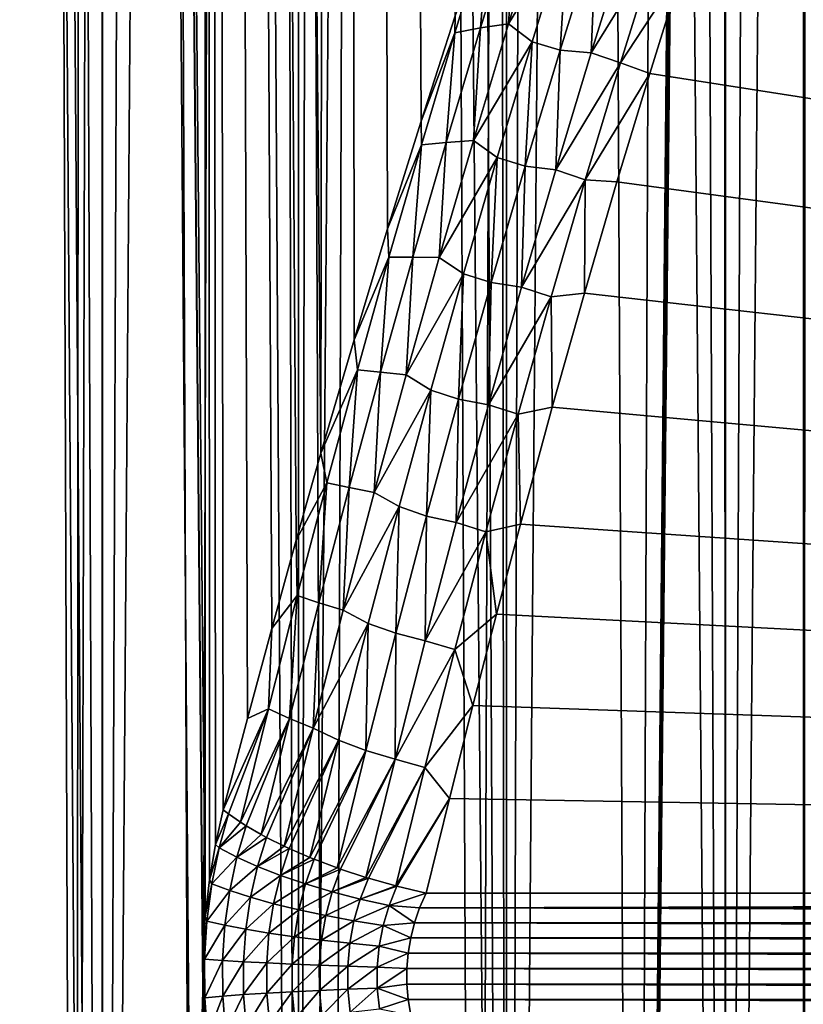
# Model space of a CAD drawing. Units: millimetres. Extents: x -25 to 25, y -4 to 142.
# Drawn here: x -13 to -10, y 11 to 15 of the extents above; entities that cross this region are included whole.
import ezdxf

# ---------------------------------------------------------------- set-up
doc = ezdxf.new("R2010")
doc.units = ezdxf.units.MM
doc.header["$LTSCALE"] = 65.185185
for name, color, linetype in [('107', 7, 'CONTINUOUS'), ('108', 7, 'CONTINUOUS'), ('159', 7, 'CONTINUOUS'), ('160', 7, 'CONTINUOUS'), ('31', 7, 'CONTINUOUS'), ('397', 7, 'CONTINUOUS'), ('62', 7, 'CONTINUOUS'), ('96', 7, 'CONTINUOUS')]:
    doc.layers.add(name, color=color, linetype=linetype)

msp = doc.modelspace()

# ---------------------------------------------------------------- linework, layer by layer
at = {"layer": '107', "color": 7, "linetype": 'CONTINUOUS', "true_color": 0xc8c8c8}
for points in [[(-10.9029, 15.35, -9.503), (-10.659, 15.7504, -9.723), (-10.7537, 15.8287, -9.6772), (-10.9029, 15.35, -9.503)], [(-10.9029, 15.35, -9.503), (-10.7537, 15.8287, -9.6772), (-10.8727, 15.8024, -9.5795), (-10.9029, 15.35, -9.503)], [(-11.1238, 15.3128, -9.3005), (-11.0182, 15.3329, -9.4086), (-10.9821, 15.7725, -9.4679), (-11.1238, 15.3128, -9.3005)], [(-11.1238, 15.3128, -9.3005), (-10.9821, 15.7725, -9.4679), (-11.1221, 15.3829, -9.3032), (-11.1238, 15.3128, -9.3005)], [(-11.0182, 15.3329, -9.4086), (-10.9029, 15.35, -9.503), (-10.8727, 15.8024, -9.5795), (-11.0182, 15.3329, -9.4086)], [(-11.0182, 15.3329, -9.4086), (-10.8727, 15.8024, -9.5795), (-10.9821, 15.7725, -9.4679), (-11.0182, 15.3329, -9.4086)], [(-10.8066, 15.2758, -9.5502), (-10.659, 15.7504, -9.723), (-10.9029, 15.35, -9.503), (-10.8066, 15.2758, -9.5502)], [(-10.8066, 15.2758, -9.5502), (-10.6912, 15.2417, -9.5968), (-10.659, 15.7504, -9.723), (-10.8066, 15.2758, -9.5502)], [(-10.6912, 15.2417, -9.5968), (-10.5431, 15.7174, -9.77), (-10.659, 15.7504, -9.723), (-10.6912, 15.2417, -9.5968)], [(-10.6912, 15.2417, -9.5968), (-10.5641, 15.23, -9.6354), (-10.5431, 15.7174, -9.77), (-10.6912, 15.2417, -9.5968)], [(-10.5641, 15.23, -9.6354), (-10.4145, 15.7094, -9.8099), (-10.5431, 15.7174, -9.77), (-10.5641, 15.23, -9.6354)], [(-10.5641, 15.23, -9.6354), (-10.2941, 15.6673, -9.8206), (-10.4145, 15.7094, -9.8099), (-10.5641, 15.23, -9.6354)], [(-10.4434, 15.1889, -9.6465), (-10.2941, 15.6673, -9.8206), (-10.5641, 15.23, -9.6354), (-10.4434, 15.1889, -9.6465)], [(-10.4434, 15.1889, -9.6465), (-10.1881, 15.5783, -9.7969), (-10.2941, 15.6673, -9.8206), (-10.4434, 15.1889, -9.6465)], [(-10.3232, 15.1449, -9.6392), (-10.1881, 15.5783, -9.7969), (-10.4434, 15.1889, -9.6465), (-10.3232, 15.1449, -9.6392)], [(-11.2614, 14.9503, -9.1341), (-11.1238, 15.3128, -9.3005), (-11.1221, 15.3829, -9.3032), (-11.2614, 14.9503, -9.1341)], [(-11.1593, 14.8623, -9.2373), (-11.0474, 14.8702, -9.3284), (-11.0182, 15.3329, -9.4086), (-11.1593, 14.8623, -9.2373)], [(-11.1593, 14.8623, -9.2373), (-11.0182, 15.3329, -9.4086), (-11.1238, 15.3128, -9.3005), (-11.1593, 14.8623, -9.2373)], [(-11.0474, 14.8702, -9.3284), (-10.8066, 15.2758, -9.5502), (-10.9029, 15.35, -9.503), (-11.0474, 14.8702, -9.3284)], [(-11.0474, 14.8702, -9.3284), (-10.9029, 15.35, -9.503), (-11.0182, 15.3329, -9.4086), (-11.0474, 14.8702, -9.3284)], [(-11.2612, 14.8521, -9.1329), (-11.1238, 15.3128, -9.3005), (-11.2614, 14.9503, -9.1341), (-11.2612, 14.8521, -9.1329)], [(-11.2612, 14.8521, -9.1329), (-11.1593, 14.8623, -9.2373), (-11.1238, 15.3128, -9.3005), (-11.2612, 14.8521, -9.1329)], [(-10.9497, 14.8, -9.377), (-10.8066, 15.2758, -9.5502), (-11.0474, 14.8702, -9.3284), (-10.9497, 14.8, -9.377)], [(-10.9497, 14.8, -9.377), (-10.8348, 14.7647, -9.4232), (-10.8066, 15.2758, -9.5502), (-10.9497, 14.8, -9.377)], [(-10.8348, 14.7647, -9.4232), (-10.6912, 15.2417, -9.5968), (-10.8066, 15.2758, -9.5502), (-10.8348, 14.7647, -9.4232)], [(-10.8348, 14.7647, -9.4232), (-10.7092, 14.7493, -9.4605), (-10.6912, 15.2417, -9.5968), (-10.8348, 14.7647, -9.4232)], [(-10.7092, 14.7493, -9.4605), (-10.5641, 15.23, -9.6354), (-10.6912, 15.2417, -9.5968), (-10.7092, 14.7493, -9.4605)], [(-10.7092, 14.7493, -9.4605), (-10.4434, 15.1889, -9.6465), (-10.5641, 15.23, -9.6354), (-10.7092, 14.7493, -9.4605)], [(-10.5881, 14.7092, -9.4719), (-10.4434, 15.1889, -9.6465), (-10.7092, 14.7493, -9.4605), (-10.5881, 14.7092, -9.4719)], [(-10.5881, 14.7092, -9.4719), (-10.3232, 15.1449, -9.6392), (-10.4434, 15.1889, -9.6465), (-10.5881, 14.7092, -9.4719)], [(-10.4577, 14.7003, -9.4773), (-10.3232, 15.1449, -9.6392), (-10.5881, 14.7092, -9.4719), (-10.4577, 14.7003, -9.4773)], [(-11.3998, 14.5068, -8.9607), (-11.2612, 14.8521, -9.1329), (-11.2614, 14.9503, -9.1341), (-11.3998, 14.5068, -8.9607)], [(-11.3946, 14.3905, -8.9648), (-11.2612, 14.8521, -9.1329), (-11.3998, 14.5068, -8.9607), (-11.3946, 14.3905, -8.9648)], [(-11.3946, 14.3905, -8.9648), (-11.2961, 14.3907, -9.0657), (-11.2612, 14.8521, -9.1329), (-11.3946, 14.3905, -8.9648)], [(-11.2961, 14.3907, -9.0657), (-11.1874, 14.3894, -9.1534), (-11.1593, 14.8623, -9.2373), (-11.2961, 14.3907, -9.0657)], [(-11.2961, 14.3907, -9.0657), (-11.1593, 14.8623, -9.2373), (-11.2612, 14.8521, -9.1329), (-11.2961, 14.3907, -9.0657)], [(-11.1874, 14.3894, -9.1534), (-10.9497, 14.8, -9.377), (-11.0474, 14.8702, -9.3284), (-11.1874, 14.3894, -9.1534)], [(-11.1874, 14.3894, -9.1534), (-11.0474, 14.8702, -9.3284), (-11.1593, 14.8623, -9.2373), (-11.1874, 14.3894, -9.1534)], [(-11.0884, 14.3232, -9.2035), (-10.9497, 14.8, -9.377), (-11.1874, 14.3894, -9.1534), (-11.0884, 14.3232, -9.2035)], [(-11.0884, 14.3232, -9.2035), (-10.9739, 14.2867, -9.2492), (-10.9497, 14.8, -9.377), (-11.0884, 14.3232, -9.2035)], [(-10.9739, 14.2867, -9.2492), (-10.8348, 14.7647, -9.4232), (-10.9497, 14.8, -9.377), (-10.9739, 14.2867, -9.2492)], [(-10.9739, 14.2867, -9.2492), (-10.8497, 14.2675, -9.2851), (-10.8348, 14.7647, -9.4232), (-10.9739, 14.2867, -9.2492)], [(-10.8497, 14.2675, -9.2851), (-10.7092, 14.7493, -9.4605), (-10.8348, 14.7647, -9.4232), (-10.8497, 14.2675, -9.2851)], [(-10.8497, 14.2675, -9.2851), (-10.5881, 14.7092, -9.4719), (-10.7092, 14.7493, -9.4605), (-10.8497, 14.2675, -9.2851)], [(-10.7284, 14.2284, -9.2969), (-10.5881, 14.7092, -9.4719), (-10.8497, 14.2675, -9.2851), (-10.7284, 14.2284, -9.2969)], [(-10.7284, 14.2284, -9.2969), (-10.5912, 14.2437, -9.3111), (-10.5881, 14.7092, -9.4719), (-10.7284, 14.2284, -9.2969)], [(-10.5912, 14.2437, -9.3111), (-10.4577, 14.7003, -9.4773), (-10.5881, 14.7092, -9.4719), (-10.5912, 14.2437, -9.3111)], [(-11.5373, 14.052, -8.7829), (-11.3946, 14.3905, -8.9648), (-11.3998, 14.5068, -8.9607), (-11.5373, 14.052, -8.7829)], [(-11.524, 13.928, -8.7965), (-11.3946, 14.3905, -8.9648), (-11.5373, 14.052, -8.7829), (-11.524, 13.928, -8.7965)], [(-11.524, 13.928, -8.7965), (-11.4287, 13.9182, -8.8937), (-11.3946, 14.3905, -8.9648), (-11.524, 13.928, -8.7965)], [(-11.4287, 13.9182, -8.8937), (-11.3231, 13.9076, -8.978), (-11.2961, 14.3907, -9.0657), (-11.4287, 13.9182, -8.8937)], [(-11.4287, 13.9182, -8.8937), (-11.2961, 14.3907, -9.0657), (-11.3946, 14.3905, -8.9648), (-11.4287, 13.9182, -8.8937)], [(-11.3231, 13.9076, -8.978), (-11.1874, 14.3894, -9.1534), (-11.2961, 14.3907, -9.0657), (-11.3231, 13.9076, -8.978)], [(-11.3231, 13.9076, -8.978), (-11.0884, 14.3232, -9.2035), (-11.1874, 14.3894, -9.1534), (-11.3231, 13.9076, -8.978)], [(-11.2228, 13.8454, -9.0296), (-11.0884, 14.3232, -9.2035), (-11.3231, 13.9076, -8.978), (-11.2228, 13.8454, -9.0296)], [(-11.2228, 13.8454, -9.0296), (-11.1088, 13.8077, -9.0749), (-11.0884, 14.3232, -9.2035), (-11.2228, 13.8454, -9.0296)], [(-11.1088, 13.8077, -9.0749), (-10.9739, 14.2867, -9.2492), (-11.0884, 14.3232, -9.2035), (-11.1088, 13.8077, -9.0749)], [(-11.1088, 13.8077, -9.0749), (-10.9858, 13.7845, -9.1093), (-10.9739, 14.2867, -9.2492), (-11.1088, 13.8077, -9.0749)], [(-10.9858, 13.7845, -9.1093), (-10.8497, 14.2675, -9.2851), (-10.9739, 14.2867, -9.2492), (-10.9858, 13.7845, -9.1093)], [(-10.9858, 13.7845, -9.1093), (-10.7284, 14.2284, -9.2969), (-10.8497, 14.2675, -9.2851), (-10.9858, 13.7845, -9.1093)], [(-10.7235, 13.7748, -9.1405), (-10.5912, 14.2437, -9.3111), (-10.7284, 14.2284, -9.2969), (-10.7235, 13.7748, -9.1405)], [(-10.8642, 13.7464, -9.1214), (-10.7284, 14.2284, -9.2969), (-10.9858, 13.7845, -9.1093), (-10.8642, 13.7464, -9.1214)], [(-10.8642, 13.7464, -9.1214), (-10.7235, 13.7748, -9.1405), (-10.7284, 14.2284, -9.2969), (-10.8642, 13.7464, -9.1214)], [(-11.6737, 13.5859, -8.6008), (-11.524, 13.928, -8.7965), (-11.5373, 14.052, -8.7829), (-11.6737, 13.5859, -8.6008)], [(-11.6494, 13.4647, -8.6279), (-11.524, 13.928, -8.7965), (-11.6737, 13.5859, -8.6008), (-11.6494, 13.4647, -8.6279)], [(-11.6494, 13.4647, -8.6279), (-11.5573, 13.4449, -8.7214), (-11.524, 13.928, -8.7965), (-11.6494, 13.4647, -8.6279)], [(-11.5573, 13.4449, -8.7214), (-11.4287, 13.9182, -8.8937), (-11.524, 13.928, -8.7965), (-11.5573, 13.4449, -8.7214)], [(-11.5573, 13.4449, -8.7214), (-11.4545, 13.4248, -8.8023), (-11.4287, 13.9182, -8.8937), (-11.5573, 13.4449, -8.7214)], [(-11.4545, 13.4248, -8.8023), (-11.3231, 13.9076, -8.978), (-11.4287, 13.9182, -8.8937), (-11.4545, 13.4248, -8.8023)], [(-11.4545, 13.4248, -8.8023), (-11.2228, 13.8454, -9.0296), (-11.3231, 13.9076, -8.978), (-11.4545, 13.4248, -8.8023)], [(-11.353, 13.3666, -8.8553), (-11.2228, 13.8454, -9.0296), (-11.4545, 13.4248, -8.8023), (-11.353, 13.3666, -8.8553)], [(-11.353, 13.3666, -8.8553), (-11.2394, 13.3276, -8.9002), (-11.2228, 13.8454, -9.0296), (-11.353, 13.3666, -8.8553)], [(-11.2394, 13.3276, -8.9002), (-11.1088, 13.8077, -9.0749), (-11.2228, 13.8454, -9.0296), (-11.2394, 13.3276, -8.9002)], [(-11.2394, 13.3276, -8.9002), (-11.1177, 13.3006, -8.9332), (-11.1088, 13.8077, -9.0749), (-11.2394, 13.3276, -8.9002)], [(-11.1177, 13.3006, -8.9332), (-10.9858, 13.7845, -9.1093), (-11.1088, 13.8077, -9.0749), (-11.1177, 13.3006, -8.9332)], [(-11.1177, 13.3006, -8.9332), (-10.8642, 13.7464, -9.1214), (-10.9858, 13.7845, -9.1093), (-11.1177, 13.3006, -8.9332)], [(-10.8546, 13.2939, -8.9654), (-10.7235, 13.7748, -9.1405), (-10.8642, 13.7464, -9.1214), (-10.8546, 13.2939, -8.9654)], [(-10.9959, 13.2634, -8.9456), (-10.8642, 13.7464, -9.1214), (-11.1177, 13.3006, -8.9332), (-10.9959, 13.2634, -8.9456)], [(-10.9959, 13.2634, -8.9456), (-10.8546, 13.2939, -8.9654), (-10.8642, 13.7464, -9.1214), (-10.9959, 13.2634, -8.9456)], [(-11.7752, 13.2291, -8.4614), (-11.6494, 13.4647, -8.6279), (-11.6737, 13.5859, -8.6008), (-11.7752, 13.2291, -8.4614)], [(-11.7712, 13.0007, -8.459), (-11.6494, 13.4647, -8.6279), (-11.7752, 13.2291, -8.4614), (-11.7712, 13.0007, -8.459)], [(-11.7712, 13.0007, -8.459), (-11.6819, 12.9707, -8.5488), (-11.6494, 13.4647, -8.6279), (-11.7712, 13.0007, -8.459)], [(-11.6819, 12.9707, -8.5488), (-11.5573, 13.4449, -8.7214), (-11.6494, 13.4647, -8.6279), (-11.6819, 12.9707, -8.5488)], [(-11.6819, 12.9707, -8.5488), (-11.5818, 12.9412, -8.6263), (-11.5573, 13.4449, -8.7214), (-11.6819, 12.9707, -8.5488)], [(-11.5818, 12.9412, -8.6263), (-11.4545, 13.4248, -8.8023), (-11.5573, 13.4449, -8.7214), (-11.5818, 12.9412, -8.6263)], [(-11.5818, 12.9412, -8.6263), (-11.353, 13.3666, -8.8553), (-11.4545, 13.4248, -8.8023), (-11.5818, 12.9412, -8.6263)], [(-11.4792, 12.887, -8.6808), (-11.353, 13.3666, -8.8553), (-11.5818, 12.9412, -8.6263), (-11.4792, 12.887, -8.6808)], [(-11.4792, 12.887, -8.6808), (-11.366, 12.8467, -8.7251), (-11.353, 13.3666, -8.8553), (-11.4792, 12.887, -8.6808)], [(-11.366, 12.8467, -8.7251), (-11.2394, 13.3276, -8.9002), (-11.353, 13.3666, -8.8553), (-11.366, 12.8467, -8.7251)], [(-11.366, 12.8467, -8.7251), (-11.2454, 12.8156, -8.7567), (-11.2394, 13.3276, -8.9002), (-11.366, 12.8467, -8.7251)], [(-11.2454, 12.8156, -8.7567), (-11.1177, 13.3006, -8.9332), (-11.2394, 13.3276, -8.9002), (-11.2454, 12.8156, -8.7567)], [(-11.2454, 12.8156, -8.7567), (-10.9959, 13.2634, -8.9456), (-11.1177, 13.3006, -8.9332), (-11.2454, 12.8156, -8.7567)], [(-10.9523, 12.9253, -8.8313), (-10.8546, 13.2939, -8.9654), (-10.9959, 13.2634, -8.9456), (-10.9523, 12.9253, -8.8313)], [(-11.8759, 12.8661, -8.3194), (-11.7712, 13.0007, -8.459), (-11.7752, 13.2291, -8.4614), (-11.8759, 12.8661, -8.3194)], [(-11.1234, 12.7794, -8.7695), (-10.9959, 13.2634, -8.9456), (-11.2454, 12.8156, -8.7567), (-11.1234, 12.7794, -8.7695)], [(-11.1234, 12.7794, -8.7695), (-10.9523, 12.9253, -8.8313), (-10.9959, 13.2634, -8.9456), (-11.1234, 12.7794, -8.7695)], [(-11.8892, 12.5359, -8.2898), (-11.8026, 12.4958, -8.376), (-11.7712, 13.0007, -8.459), (-11.8892, 12.5359, -8.2898)], [(-11.8892, 12.5359, -8.2898), (-11.7712, 13.0007, -8.459), (-11.8759, 12.8661, -8.3194), (-11.8892, 12.5359, -8.2898)], [(-11.8026, 12.4958, -8.376), (-11.6819, 12.9707, -8.5488), (-11.7712, 13.0007, -8.459), (-11.8026, 12.4958, -8.376)], [(-11.8026, 12.4958, -8.376), (-11.7051, 12.4567, -8.4499), (-11.6819, 12.9707, -8.5488), (-11.8026, 12.4958, -8.376)], [(-11.7051, 12.4567, -8.4499), (-11.5818, 12.9412, -8.6263), (-11.6819, 12.9707, -8.5488), (-11.7051, 12.4567, -8.4499)], [(-11.7051, 12.4567, -8.4499), (-11.4792, 12.887, -8.6808), (-11.5818, 12.9412, -8.6263), (-11.7051, 12.4567, -8.4499)], [(-11.0495, 12.55, -8.6947), (-10.9523, 12.9253, -8.8313), (-11.1234, 12.7794, -8.7695), (-11.0495, 12.55, -8.6947)], [(-11.9758, 12.4968, -8.175), (-11.8892, 12.5359, -8.2898), (-11.8759, 12.8661, -8.3194), (-11.9758, 12.4968, -8.175)], [(-11.6015, 12.4065, -8.5059), (-11.4792, 12.887, -8.6808), (-11.7051, 12.4567, -8.4499), (-11.6015, 12.4065, -8.5059)], [(-11.6015, 12.4065, -8.5059), (-11.4886, 12.3649, -8.5497), (-11.4792, 12.887, -8.6808), (-11.6015, 12.4065, -8.5059)], [(-11.4886, 12.3649, -8.5497), (-11.366, 12.8467, -8.7251), (-11.4792, 12.887, -8.6808), (-11.4886, 12.3649, -8.5497)], [(-11.4886, 12.3649, -8.5497), (-11.3692, 12.3298, -8.5798), (-11.366, 12.8467, -8.7251), (-11.4886, 12.3649, -8.5497)], [(-11.3692, 12.3298, -8.5798), (-11.2454, 12.8156, -8.7567), (-11.366, 12.8467, -8.7251), (-11.3692, 12.3298, -8.5798)], [(-11.3692, 12.3298, -8.5798), (-11.1234, 12.7794, -8.7695), (-11.2454, 12.8156, -8.7567), (-11.3692, 12.3298, -8.5798)], [(-11.2469, 12.2944, -8.593), (-11.1234, 12.7794, -8.7695), (-11.3692, 12.3298, -8.5798), (-11.2469, 12.2944, -8.593)], [(-11.2469, 12.2944, -8.593), (-11.0495, 12.55, -8.6947), (-11.1234, 12.7794, -8.7695), (-11.2469, 12.2944, -8.593)], [(-11.146, 12.168, -8.5556), (-11.0495, 12.55, -8.6947), (-11.2469, 12.2944, -8.593), (-11.146, 12.168, -8.5556)], [(-12.053, 12.1047, -8.0593), (-11.8892, 12.5359, -8.2898), (-12.0747, 12.1213, -8.0281), (-12.053, 12.1047, -8.0593)], [(-12.0747, 12.1213, -8.0281), (-11.8892, 12.5359, -8.2898), (-11.9758, 12.4968, -8.175), (-12.0747, 12.1213, -8.0281)], [(-12.0037, 12.0705, -8.1204), (-11.8892, 12.5359, -8.2898), (-12.053, 12.1047, -8.0593), (-12.0037, 12.0705, -8.1204)], [(-12.0037, 12.0705, -8.1204), (-11.8026, 12.4958, -8.376), (-11.8892, 12.5359, -8.2898), (-12.0037, 12.0705, -8.1204)], [(-11.9806, 12.0558, -8.1454), (-11.8026, 12.4958, -8.376), (-12.0037, 12.0705, -8.1204), (-11.9806, 12.0558, -8.1454)], [(-11.9197, 12.0201, -8.2028), (-11.8026, 12.4958, -8.376), (-11.9806, 12.0558, -8.1454), (-11.9197, 12.0201, -8.2028)], [(-11.9197, 12.0201, -8.2028), (-11.7051, 12.4567, -8.4499), (-11.8026, 12.4958, -8.376), (-11.9197, 12.0201, -8.2028)], [(-11.897, 12.0079, -8.2215), (-11.7051, 12.4567, -8.4499), (-11.9197, 12.0201, -8.2028), (-11.897, 12.0079, -8.2215)], [(-11.8245, 11.9715, -8.2733), (-11.7051, 12.4567, -8.4499), (-11.897, 12.0079, -8.2215), (-11.8245, 11.9715, -8.2733)], [(-11.8245, 11.9715, -8.2733), (-11.6015, 12.4065, -8.5059), (-11.7051, 12.4567, -8.4499), (-11.8245, 11.9715, -8.2733)], [(-11.8036, 11.9617, -8.2863), (-11.6015, 12.4065, -8.5059), (-11.8245, 11.9715, -8.2733), (-11.8036, 11.9617, -8.2863)], [(-11.7199, 11.9253, -8.3307), (-11.6015, 12.4065, -8.5059), (-11.8036, 11.9617, -8.2863), (-11.7199, 11.9253, -8.3307)], [(-11.7199, 11.9253, -8.3307), (-11.4886, 12.3649, -8.5497), (-11.6015, 12.4065, -8.5059), (-11.7199, 11.9253, -8.3307)], [(-11.7018, 11.9179, -8.3389), (-11.4886, 12.3649, -8.5497), (-11.7199, 11.9253, -8.3307), (-11.7018, 11.9179, -8.3389)], [(-11.6074, 11.8823, -8.3741), (-11.4886, 12.3649, -8.5497), (-11.7018, 11.9179, -8.3389), (-11.6074, 11.8823, -8.3741)], [(-11.6074, 11.8823, -8.3741), (-11.3692, 12.3298, -8.5798), (-11.4886, 12.3649, -8.5497), (-11.6074, 11.8823, -8.3741)], [(-11.593, 11.8772, -8.3785), (-11.3692, 12.3298, -8.5798), (-11.6074, 11.8823, -8.3741), (-11.593, 11.8772, -8.3785)], [(-11.4889, 11.8432, -8.4027), (-11.3692, 12.3298, -8.5798), (-11.593, 11.8772, -8.3785), (-11.4889, 11.8432, -8.4027)], [(-11.4889, 11.8432, -8.4027), (-11.2469, 12.2944, -8.593), (-11.3692, 12.3298, -8.5798), (-11.4889, 11.8432, -8.4027)], [(-11.4789, 11.8401, -8.4044), (-11.2469, 12.2944, -8.593), (-11.4889, 11.8432, -8.4027), (-11.4789, 11.8401, -8.4044)], [(-11.3664, 11.8086, -8.4161), (-11.2469, 12.2944, -8.593), (-11.4789, 11.8401, -8.4044), (-11.3664, 11.8086, -8.4161)], [(-11.3664, 11.8086, -8.4161), (-11.146, 12.168, -8.5556), (-11.2469, 12.2944, -8.593), (-11.3664, 11.8086, -8.4161)], [(-11.3613, 11.8073, -8.4164), (-11.146, 12.168, -8.5556), (-11.3664, 11.8086, -8.4161), (-11.3613, 11.8073, -8.4164)], [(-11.242, 11.7792, -8.4141), (-11.146, 12.168, -8.5556), (-11.3613, 11.8073, -8.4164), (-11.242, 11.7792, -8.4141)]]:
    msp.add_3dface(points, dxfattribs=at)
at = {"layer": '108', "color": 7, "linetype": 'CONTINUOUS', "true_color": 0xc8c8c8}
for points in [[(-12.053, 12.1047, -8.0593), (-12.0747, 12.1213, -8.0281), (-12.1072, 11.9793, -7.979), (-12.053, 12.1047, -8.0593)], [(-12.0921, 11.9649, -8.0011), (-12.053, 12.1047, -8.0593), (-12.1072, 11.9793, -7.979), (-12.0921, 11.9649, -8.0011)], [(-12.0037, 12.0705, -8.1204), (-12.053, 12.1047, -8.0593), (-12.0921, 11.9649, -8.0011), (-12.0037, 12.0705, -8.1204)], [(-11.9806, 12.0558, -8.1454), (-12.0037, 12.0705, -8.1204), (-12.0921, 11.9649, -8.0011), (-11.9806, 12.0558, -8.1454)], [(-12.0189, 11.9262, -8.0917), (-11.9806, 12.0558, -8.1454), (-12.0921, 11.9649, -8.0011), (-12.0189, 11.9262, -8.0917)], [(-11.9197, 12.0201, -8.2028), (-11.9806, 12.0558, -8.1454), (-12.0189, 11.9262, -8.0917), (-11.9197, 12.0201, -8.2028)], [(-11.897, 12.0079, -8.2215), (-11.9197, 12.0201, -8.2028), (-12.0189, 11.9262, -8.0917), (-11.897, 12.0079, -8.2215)], [(-12.1321, 11.8329, -7.9411), (-12.0921, 11.9649, -8.0011), (-12.1072, 11.9793, -7.979), (-12.1321, 11.8329, -7.9411)], [(-11.9346, 11.8882, -8.1724), (-11.897, 12.0079, -8.2215), (-12.0189, 11.9262, -8.0917), (-11.9346, 11.8882, -8.1724)], [(-11.8245, 11.9715, -8.2733), (-11.897, 12.0079, -8.2215), (-11.9346, 11.8882, -8.1724), (-11.8245, 11.9715, -8.2733)], [(-11.8036, 11.9617, -8.2863), (-11.8245, 11.9715, -8.2733), (-11.9346, 11.8882, -8.1724), (-11.8036, 11.9617, -8.2863)], [(-12.122, 11.8173, -7.9561), (-12.0921, 11.9649, -8.0011), (-12.1321, 11.8329, -7.9411), (-12.122, 11.8173, -7.9561)], [(-12.122, 11.8173, -7.9561), (-12.0189, 11.9262, -8.0917), (-12.0921, 11.9649, -8.0011), (-12.122, 11.8173, -7.9561)], [(-11.8403, 11.8516, -8.2418), (-11.8036, 11.9617, -8.2863), (-11.9346, 11.8882, -8.1724), (-11.8403, 11.8516, -8.2418)], [(-11.7199, 11.9253, -8.3307), (-11.8036, 11.9617, -8.2863), (-11.8403, 11.8516, -8.2418), (-11.7199, 11.9253, -8.3307)], [(-12.0483, 11.7894, -8.0502), (-12.0189, 11.9262, -8.0917), (-12.122, 11.8173, -7.9561), (-12.0483, 11.7894, -8.0502)], [(-12.0483, 11.7894, -8.0502), (-11.9346, 11.8882, -8.1724), (-12.0189, 11.9262, -8.0917), (-12.0483, 11.7894, -8.0502)], [(-11.7018, 11.9179, -8.3389), (-11.7199, 11.9253, -8.3307), (-11.8403, 11.8516, -8.2418), (-11.7018, 11.9179, -8.3389)], [(-11.7374, 11.8167, -8.2989), (-11.7018, 11.9179, -8.3389), (-11.8403, 11.8516, -8.2418), (-11.7374, 11.8167, -8.2989)], [(-11.6074, 11.8823, -8.3741), (-11.7018, 11.9179, -8.3389), (-11.7374, 11.8167, -8.2989), (-11.6074, 11.8823, -8.3741)], [(-11.9633, 11.762, -8.1343), (-11.9346, 11.8882, -8.1724), (-12.0483, 11.7894, -8.0502), (-11.9633, 11.762, -8.1343)], [(-11.9633, 11.762, -8.1343), (-11.8403, 11.8516, -8.2418), (-11.9346, 11.8882, -8.1724), (-11.9633, 11.762, -8.1343)], [(-11.8683, 11.7355, -8.2073), (-11.8403, 11.8516, -8.2418), (-11.9633, 11.762, -8.1343), (-11.8683, 11.7355, -8.2073)], [(-11.8683, 11.7355, -8.2073), (-11.7374, 11.8167, -8.2989), (-11.8403, 11.8516, -8.2418), (-11.8683, 11.7355, -8.2073)], [(-11.593, 11.8772, -8.3785), (-11.6074, 11.8823, -8.3741), (-11.7374, 11.8167, -8.2989), (-11.593, 11.8772, -8.3785)], [(-11.6276, 11.7843, -8.3429), (-11.593, 11.8772, -8.3785), (-11.7374, 11.8167, -8.2989), (-11.6276, 11.7843, -8.3429)], [(-11.4889, 11.8432, -8.4027), (-11.593, 11.8772, -8.3785), (-11.6276, 11.7843, -8.3429), (-11.4889, 11.8432, -8.4027)], [(-12.1493, 11.6831, -7.9149), (-12.122, 11.8173, -7.9561), (-12.1321, 11.8329, -7.9411), (-12.1493, 11.6831, -7.9149)], [(-12.1421, 11.6639, -7.9256), (-12.122, 11.8173, -7.9561), (-12.1493, 11.6831, -7.9149), (-12.1421, 11.6639, -7.9256)], [(-12.1421, 11.6639, -7.9256), (-12.0483, 11.7894, -8.0502), (-12.122, 11.8173, -7.9561), (-12.1421, 11.6639, -7.9256)], [(-11.7646, 11.7103, -8.268), (-11.7374, 11.8167, -8.2989), (-11.8683, 11.7355, -8.2073), (-11.7646, 11.7103, -8.268)], [(-11.7646, 11.7103, -8.268), (-11.6276, 11.7843, -8.3429), (-11.7374, 11.8167, -8.2989), (-11.7646, 11.7103, -8.268)], [(-11.4789, 11.8401, -8.4044), (-11.4889, 11.8432, -8.4027), (-11.6276, 11.7843, -8.3429), (-11.4789, 11.8401, -8.4044)], [(-11.5124, 11.7547, -8.3731), (-11.4789, 11.8401, -8.4044), (-11.6276, 11.7843, -8.3429), (-11.5124, 11.7547, -8.3731)], [(-11.3664, 11.8086, -8.4161), (-11.4789, 11.8401, -8.4044), (-11.5124, 11.7547, -8.3731), (-11.3664, 11.8086, -8.4161)], [(-12.0681, 11.6473, -8.022), (-12.0483, 11.7894, -8.0502), (-12.1421, 11.6639, -7.9256), (-12.0681, 11.6473, -8.022)], [(-12.0681, 11.6473, -8.022), (-11.9633, 11.762, -8.1343), (-12.0483, 11.7894, -8.0502), (-12.0681, 11.6473, -8.022)], [(-11.654, 11.6868, -8.3154), (-11.6276, 11.7843, -8.3429), (-11.7646, 11.7103, -8.268), (-11.654, 11.6868, -8.3154)], [(-11.654, 11.6868, -8.3154), (-11.5124, 11.7547, -8.3731), (-11.6276, 11.7843, -8.3429), (-11.654, 11.6868, -8.3154)], [(-11.3613, 11.8073, -8.4164), (-11.3664, 11.8086, -8.4161), (-11.5124, 11.7547, -8.3731), (-11.3613, 11.8073, -8.4164)], [(-11.3936, 11.7284, -8.3891), (-11.3613, 11.8073, -8.4164), (-11.5124, 11.7547, -8.3731), (-11.3936, 11.7284, -8.3891)], [(-11.242, 11.7792, -8.4141), (-11.3613, 11.8073, -8.4164), (-11.3936, 11.7284, -8.3891), (-11.242, 11.7792, -8.4141)], [(-11.2682, 11.7189, -8.3943), (-11.242, 11.7792, -8.4141), (-11.3936, 11.7284, -8.3891), (-11.2682, 11.7189, -8.3943)], [(-11.9826, 11.6309, -8.1086), (-11.9633, 11.762, -8.1343), (-12.0681, 11.6473, -8.022), (-11.9826, 11.6309, -8.1086)], [(-11.9826, 11.6309, -8.1086), (-11.8683, 11.7355, -8.2073), (-11.9633, 11.762, -8.1343), (-11.9826, 11.6309, -8.1086)], [(-11.8871, 11.615, -8.184), (-11.8683, 11.7355, -8.2073), (-11.9826, 11.6309, -8.1086), (-11.8871, 11.615, -8.184)], [(-11.8871, 11.615, -8.184), (-11.7646, 11.7103, -8.268), (-11.8683, 11.7355, -8.2073), (-11.8871, 11.615, -8.184)], [(-11.5379, 11.6653, -8.349), (-11.5124, 11.7547, -8.3731), (-11.654, 11.6868, -8.3154), (-11.5379, 11.6653, -8.349)], [(-11.5379, 11.6653, -8.349), (-11.3936, 11.7284, -8.3891), (-11.5124, 11.7547, -8.3731), (-11.5379, 11.6653, -8.349)], [(-11.4182, 11.6462, -8.3681), (-11.3936, 11.7284, -8.3891), (-11.5379, 11.6653, -8.349), (-11.4182, 11.6462, -8.3681)], [(-11.4182, 11.6462, -8.3681), (-11.2892, 11.6575, -8.3784), (-11.3936, 11.7284, -8.3891), (-11.4182, 11.6462, -8.3681)], [(-11.2892, 11.6575, -8.3784), (-11.2682, 11.7189, -8.3943), (-11.3936, 11.7284, -8.3891), (-11.2892, 11.6575, -8.3784)], [(-11.7829, 11.6, -8.247), (-11.7646, 11.7103, -8.268), (-11.8871, 11.615, -8.184), (-11.7829, 11.6, -8.247)], [(-11.7829, 11.6, -8.247), (-11.654, 11.6868, -8.3154), (-11.7646, 11.7103, -8.268), (-11.7829, 11.6, -8.247)], [(-12.1583, 11.531, -7.901), (-12.1421, 11.6639, -7.9256), (-12.1493, 11.6831, -7.9149), (-12.1583, 11.531, -7.901)], [(-12.1519, 11.507, -7.9106), (-12.1421, 11.6639, -7.9256), (-12.1583, 11.531, -7.901), (-12.1519, 11.507, -7.9106)], [(-12.1519, 11.507, -7.9106), (-12.0681, 11.6473, -8.022), (-12.1421, 11.6639, -7.9256), (-12.1519, 11.507, -7.9106)], [(-11.6717, 11.5859, -8.2969), (-11.654, 11.6868, -8.3154), (-11.7829, 11.6, -8.247), (-11.6717, 11.5859, -8.2969)], [(-11.6717, 11.5859, -8.2969), (-11.5379, 11.6653, -8.349), (-11.654, 11.6868, -8.3154), (-11.6717, 11.5859, -8.2969)], [(-11.555, 11.573, -8.3327), (-11.5379, 11.6653, -8.349), (-11.6717, 11.5859, -8.2969), (-11.555, 11.573, -8.3327)], [(-11.555, 11.573, -8.3327), (-11.4182, 11.6462, -8.3681), (-11.5379, 11.6653, -8.349), (-11.555, 11.573, -8.3327)], [(-11.3049, 11.5952, -8.3664), (-11.2892, 11.6575, -8.3784), (-11.4182, 11.6462, -8.3681), (-11.3049, 11.5952, -8.3664)], [(-12.0776, 11.5019, -8.0082), (-12.0681, 11.6473, -8.022), (-12.1519, 11.507, -7.9106), (-12.0776, 11.5019, -8.0082)], [(-12.0776, 11.5019, -8.0082), (-11.9826, 11.6309, -8.1086), (-12.0681, 11.6473, -8.022), (-12.0776, 11.5019, -8.0082)], [(-11.992, 11.4968, -8.0959), (-11.9826, 11.6309, -8.1086), (-12.0776, 11.5019, -8.0082), (-11.992, 11.4968, -8.0959)], [(-11.992, 11.4968, -8.0959), (-11.8871, 11.615, -8.184), (-11.9826, 11.6309, -8.1086), (-11.992, 11.4968, -8.0959)], [(-11.8962, 11.492, -8.1725), (-11.8871, 11.615, -8.184), (-11.992, 11.4968, -8.0959), (-11.8962, 11.492, -8.1725)], [(-11.8962, 11.492, -8.1725), (-11.7829, 11.6, -8.247), (-11.8871, 11.615, -8.184), (-11.8962, 11.492, -8.1725)], [(-11.4347, 11.5615, -8.354), (-11.4182, 11.6462, -8.3681), (-11.555, 11.573, -8.3327), (-11.4347, 11.5615, -8.354)], [(-11.4347, 11.5615, -8.354), (-11.3049, 11.5952, -8.3664), (-11.4182, 11.6462, -8.3681), (-11.4347, 11.5615, -8.354)], [(-11.7918, 11.4873, -8.2368), (-11.7829, 11.6, -8.247), (-11.8962, 11.492, -8.1725), (-11.7918, 11.4873, -8.2368)], [(-11.7918, 11.4873, -8.2368), (-11.6717, 11.5859, -8.2969), (-11.7829, 11.6, -8.247), (-11.7918, 11.4873, -8.2368)], [(-11.6803, 11.483, -8.2878), (-11.6717, 11.5859, -8.2969), (-11.7918, 11.4873, -8.2368), (-11.6803, 11.483, -8.2878)], [(-11.6803, 11.483, -8.2878), (-11.555, 11.573, -8.3327), (-11.6717, 11.5859, -8.2969), (-11.6803, 11.483, -8.2878)], [(-11.5633, 11.479, -8.3247), (-11.555, 11.573, -8.3327), (-11.6803, 11.483, -8.2878), (-11.5633, 11.479, -8.3247)], [(-11.5633, 11.479, -8.3247), (-11.4347, 11.5615, -8.354), (-11.555, 11.573, -8.3327), (-11.5633, 11.479, -8.3247)], [(-11.3154, 11.5322, -8.3584), (-11.3049, 11.5952, -8.3664), (-11.4347, 11.5615, -8.354), (-11.3154, 11.5322, -8.3584)], [(-12.1592, 11.3777, -7.8996), (-12.1519, 11.507, -7.9106), (-12.1583, 11.531, -7.901), (-12.1592, 11.3777, -7.8996)], [(-11.4427, 11.4754, -8.3471), (-11.4347, 11.5615, -8.354), (-11.5633, 11.479, -8.3247), (-11.4427, 11.4754, -8.3471)], [(-11.4427, 11.4754, -8.3471), (-11.3154, 11.5322, -8.3584), (-11.4347, 11.5615, -8.354), (-11.4427, 11.4754, -8.3471)], [(-11.3206, 11.4688, -8.3543), (-11.3154, 11.5322, -8.3584), (-11.4427, 11.4754, -8.3471), (-11.3206, 11.4688, -8.3543)], [(-12.1513, 11.3491, -7.9116), (-12.1519, 11.507, -7.9106), (-12.1592, 11.3777, -7.8996), (-12.1513, 11.3491, -7.9116)], [(-12.1513, 11.3491, -7.9116), (-12.0776, 11.5019, -8.0082), (-12.1519, 11.507, -7.9106), (-12.1513, 11.3491, -7.9116)], [(-12.0771, 11.3555, -8.0091), (-12.0776, 11.5019, -8.0082), (-12.1513, 11.3491, -7.9116), (-12.0771, 11.3555, -8.0091)], [(-12.0771, 11.3555, -8.0091), (-11.992, 11.4968, -8.0959), (-12.0776, 11.5019, -8.0082), (-12.0771, 11.3555, -8.0091)], [(-11.9914, 11.3619, -8.0967), (-11.992, 11.4968, -8.0959), (-12.0771, 11.3555, -8.0091), (-11.9914, 11.3619, -8.0967)], [(-11.9914, 11.3619, -8.0967), (-11.8962, 11.492, -8.1725), (-11.992, 11.4968, -8.0959), (-11.9914, 11.3619, -8.0967)], [(-11.8957, 11.3681, -8.1732), (-11.8962, 11.492, -8.1725), (-11.9914, 11.3619, -8.0967), (-11.8957, 11.3681, -8.1732)], [(-11.8957, 11.3681, -8.1732), (-11.7918, 11.4873, -8.2368), (-11.8962, 11.492, -8.1725), (-11.8957, 11.3681, -8.1732)], [(-11.7913, 11.374, -8.2374), (-11.7918, 11.4873, -8.2368), (-11.8957, 11.3681, -8.1732), (-11.7913, 11.374, -8.2374)], [(-11.7913, 11.374, -8.2374), (-11.6803, 11.483, -8.2878), (-11.7918, 11.4873, -8.2368), (-11.7913, 11.374, -8.2374)], [(-11.6797, 11.3794, -8.2883), (-11.6803, 11.483, -8.2878), (-11.7913, 11.374, -8.2374), (-11.6797, 11.3794, -8.2883)], [(-11.6797, 11.3794, -8.2883), (-11.5633, 11.479, -8.3247), (-11.6803, 11.483, -8.2878), (-11.6797, 11.3794, -8.2883)], [(-11.5628, 11.3845, -8.3252), (-11.5633, 11.479, -8.3247), (-11.6797, 11.3794, -8.2883), (-11.5628, 11.3845, -8.3252)], [(-11.5628, 11.3845, -8.3252), (-11.4427, 11.4754, -8.3471), (-11.5633, 11.479, -8.3247), (-11.5628, 11.3845, -8.3252)], [(-11.4422, 11.3889, -8.3475), (-11.4427, 11.4754, -8.3471), (-11.5628, 11.3845, -8.3252), (-11.4422, 11.3889, -8.3475)], [(-11.4422, 11.3889, -8.3475), (-11.3206, 11.4688, -8.3543), (-11.4427, 11.4754, -8.3471), (-11.4422, 11.3889, -8.3475)], [(-11.3206, 11.4052, -8.3544), (-11.3206, 11.4688, -8.3543), (-11.4422, 11.3889, -8.3475), (-11.3206, 11.4052, -8.3544)], [(-11.3153, 11.3415, -8.3584), (-11.3206, 11.4052, -8.3544), (-11.4422, 11.3889, -8.3475), (-11.3153, 11.3415, -8.3584)], [(-12.1519, 11.2242, -7.9108), (-12.1513, 11.3491, -7.9116), (-12.1592, 11.3777, -7.8996), (-12.1519, 11.2242, -7.9108)], [(-11.9809, 11.2282, -8.1109), (-11.8957, 11.3681, -8.1732), (-11.9914, 11.3619, -8.0967), (-11.9809, 11.2282, -8.1109)], [(-11.8854, 11.2453, -8.1861), (-11.8957, 11.3681, -8.1732), (-11.9809, 11.2282, -8.1109), (-11.8854, 11.2453, -8.1861)], [(-11.8854, 11.2453, -8.1861), (-11.7913, 11.374, -8.2374), (-11.8957, 11.3681, -8.1732), (-11.8854, 11.2453, -8.1861)], [(-11.7813, 11.2616, -8.2489), (-11.7913, 11.374, -8.2374), (-11.8854, 11.2453, -8.1861), (-11.7813, 11.2616, -8.2489)], [(-11.7813, 11.2616, -8.2489), (-11.6797, 11.3794, -8.2883), (-11.7913, 11.374, -8.2374), (-11.7813, 11.2616, -8.2489)], [(-11.6701, 11.2768, -8.2985), (-11.6797, 11.3794, -8.2883), (-11.7813, 11.2616, -8.2489), (-11.6701, 11.2768, -8.2985)], [(-11.6701, 11.2768, -8.2985), (-11.5628, 11.3845, -8.3252), (-11.6797, 11.3794, -8.2883), (-11.6701, 11.2768, -8.2985)], [(-11.5535, 11.2906, -8.3342), (-11.5628, 11.3845, -8.3252), (-11.6701, 11.2768, -8.2985), (-11.5535, 11.2906, -8.3342)], [(-11.5535, 11.2906, -8.3342), (-11.4422, 11.3889, -8.3475), (-11.5628, 11.3845, -8.3252), (-11.5535, 11.2906, -8.3342)], [(-11.4332, 11.303, -8.3553), (-11.4422, 11.3889, -8.3475), (-11.5535, 11.2906, -8.3342), (-11.4332, 11.303, -8.3553)], [(-11.4332, 11.303, -8.3553), (-11.3153, 11.3415, -8.3584), (-11.4422, 11.3889, -8.3475), (-11.4332, 11.303, -8.3553)], [(-12.1403, 11.1925, -7.9284), (-12.1513, 11.3491, -7.9116), (-12.1519, 11.2242, -7.9108), (-12.1403, 11.1925, -7.9284)], [(-12.1403, 11.1925, -7.9284), (-12.0771, 11.3555, -8.0091), (-12.1513, 11.3491, -7.9116), (-12.1403, 11.1925, -7.9284)], [(-12.0663, 11.2105, -8.0246), (-12.0771, 11.3555, -8.0091), (-12.1403, 11.1925, -7.9284), (-12.0663, 11.2105, -8.0246)], [(-12.0663, 11.2105, -8.0246), (-11.9914, 11.3619, -8.0967), (-12.0771, 11.3555, -8.0091), (-12.0663, 11.2105, -8.0246)], [(-11.9809, 11.2282, -8.1109), (-11.9914, 11.3619, -8.0967), (-12.0663, 11.2105, -8.0246), (-11.9809, 11.2282, -8.1109)], [(-11.3046, 11.2777, -8.3666), (-11.3153, 11.3415, -8.3584), (-11.4332, 11.303, -8.3553), (-11.3046, 11.2777, -8.3666)]]:
    msp.add_3dface(points, dxfattribs=at)
at = {"layer": '159', "color": 7, "linetype": 'CONTINUOUS', "true_color": 0xc8c8c8}
for points in [[(-13.3251, 109.5, -11.3443), (-12.5713, 109.5, -12.1742), (-13.3253, 0, -11.344), (-13.3251, 109.5, -11.3443)], [(-13.3253, 0, -11.344), (-12.5713, 109.5, -12.1742), (-12.5711, 0, -12.1744), (-13.3253, 0, -11.344)], [(-12.5713, 109.5, -12.1742), (-11.7652, 109.5, -12.9549), (-12.5711, 0, -12.1744), (-12.5713, 109.5, -12.1742)], [(-12.5711, 0, -12.1744), (-11.7652, 109.5, -12.9549), (-11.7653, 0, -12.9549), (-12.5711, 0, -12.1744)], [(-11.7652, 109.5, -12.9549), (-10.9108, 109.5, -13.6823), (-11.7653, 0, -12.9549), (-11.7652, 109.5, -12.9549)], [(-11.7653, 0, -12.9549), (-10.9108, 109.5, -13.6823), (-10.911, 0, -13.6821), (-11.7653, 0, -12.9549)], [(-10.9108, 109.5, -13.6823), (-10.0124, 109.5, -14.3527), (-10.911, 0, -13.6821), (-10.9108, 109.5, -13.6823)], [(-10.911, 0, -13.6821), (-10.0124, 109.5, -14.3527), (-10.0121, 0, -14.353), (-10.911, 0, -13.6821)], [(-10.0124, 109.5, -14.3527), (-9.0717, 109.5, -14.9651), (-10.0121, 0, -14.353), (-10.0124, 109.5, -14.3527)], [(-10.0121, 0, -14.353), (-9.0717, 109.5, -14.9651), (-9.0719, 0, -14.965), (-10.0121, 0, -14.353)]]:
    msp.add_3dface(points, dxfattribs=at)
at = {"layer": '160', "color": 7, "linetype": 'CONTINUOUS', "true_color": 0xc8c8c8}
for points in [[(-12.5711, 0, 12.1744), (-13.18, 82.6092, 11.5125), (-13.3253, 0, 11.344), (-12.5711, 0, 12.1744)], [(-12.8807, 82.3172, 11.8464), (-13.18, 82.6092, 11.5125), (-12.5711, 0, 12.1744), (-12.8807, 82.3172, 11.8464)], [(-12.5761, 82.0315, 12.1693), (-12.8807, 82.3172, 11.8464), (-12.5711, 0, 12.1744), (-12.5761, 82.0315, 12.1693)], [(-12.2669, 81.753, 12.4809), (-12.5761, 82.0315, 12.1693), (-12.5711, 0, 12.1744), (-12.2669, 81.753, 12.4809)], [(-11.7653, 0, 12.9549), (-12.2669, 81.753, 12.4809), (-12.5711, 0, 12.1744), (-11.7653, 0, 12.9549)], [(-11.9536, 81.482, 12.7812), (-12.2669, 81.753, 12.4809), (-11.7653, 0, 12.9549), (-11.9536, 81.482, 12.7812)], [(-11.6371, 81.2193, 13.0701), (-11.9536, 81.482, 12.7812), (-11.7653, 0, 12.9549), (-11.6371, 81.2193, 13.0701)], [(-10.911, 0, 13.6821), (-11.6371, 81.2193, 13.0701), (-11.7653, 0, 12.9549), (-10.911, 0, 13.6821)], [(-11.3177, 80.9648, 13.3477), (-11.6371, 81.2193, 13.0701), (-10.911, 0, 13.6821), (-11.3177, 80.9648, 13.3477)], [(-10.996, 80.7192, 13.6139), (-11.3177, 80.9648, 13.3477), (-10.911, 0, 13.6821), (-10.996, 80.7192, 13.6139)], [(-10.6725, 80.4824, 13.8689), (-10.996, 80.7192, 13.6139), (-10.911, 0, 13.6821), (-10.6725, 80.4824, 13.8689)], [(-10.0121, 0, 14.353), (-10.6725, 80.4824, 13.8689), (-10.911, 0, 13.6821), (-10.0121, 0, 14.353)], [(-10.3476, 80.2546, 14.113), (-10.6725, 80.4824, 13.8689), (-10.0121, 0, 14.353), (-10.3476, 80.2546, 14.113)], [(-10.0216, 80.0358, 14.3463), (-10.3476, 80.2546, 14.113), (-10.0121, 0, 14.353), (-10.0216, 80.0358, 14.3463)], [(-9.6945, 79.8259, 14.5694), (-10.0216, 80.0358, 14.3463), (-10.0121, 0, 14.353), (-9.6945, 79.8259, 14.5694)], [(-9.0719, 0, 14.965), (-9.6945, 79.8259, 14.5694), (-10.0121, 0, 14.353), (-9.0719, 0, 14.965)], [(-9.3666, 79.6247, 14.7823), (-9.6945, 79.8259, 14.5694), (-9.0719, 0, 14.965), (-9.3666, 79.6247, 14.7823)]]:
    msp.add_3dface(points, dxfattribs=at)
at = {"layer": '31', "color": 7, "linetype": 'CONTINUOUS', "true_color": 0xc8c8c8}
for points in [[(-9.6431, 17.2004, -10.3873), (-9.78, 16.8115, -10.2457), (11.242, 11.7792, -8.4141), (-9.6431, 17.2004, -10.3873)], [(-9.78, 16.8115, -10.2457), (-9.9166, 16.4117, -10.1002), (11.242, 11.7792, -8.4141), (-9.78, 16.8115, -10.2457)], [(-9.9166, 16.4117, -10.1002), (-10.0527, 16.0007, -9.9506), (11.242, 11.7792, -8.4141), (-9.9166, 16.4117, -10.1002)], [(-10.0527, 16.0007, -9.9506), (-10.1881, 15.5783, -9.7969), (11.242, 11.7792, -8.4141), (-10.0527, 16.0007, -9.9506)], [(-10.1881, 15.5783, -9.7969), (-10.3232, 15.1449, -9.6392), (11.242, 11.7792, -8.4141), (-10.1881, 15.5783, -9.7969)], [(-10.3232, 15.1449, -9.6392), (-10.4577, 14.7003, -9.4773), (11.242, 11.7792, -8.4141), (-10.3232, 15.1449, -9.6392)], [(-10.4577, 14.7003, -9.4773), (-10.5912, 14.2437, -9.3111), (11.242, 11.7792, -8.4141), (-10.4577, 14.7003, -9.4773)], [(-10.5912, 14.2437, -9.3111), (-10.7235, 13.7748, -9.1405), (11.242, 11.7792, -8.4141), (-10.5912, 14.2437, -9.3111)], [(-10.7235, 13.7748, -9.1405), (-10.8546, 13.2939, -8.9654), (11.242, 11.7792, -8.4141), (-10.7235, 13.7748, -9.1405)], [(-10.8546, 13.2939, -8.9654), (-10.9523, 12.9253, -8.8313), (11.242, 11.7792, -8.4141), (-10.8546, 13.2939, -8.9654)], [(-10.9523, 12.9253, -8.8313), (-11.0495, 12.55, -8.6947), (11.242, 11.7792, -8.4141), (-10.9523, 12.9253, -8.8313)], [(-11.0495, 12.55, -8.6947), (-11.146, 12.168, -8.5556), (11.242, 11.7792, -8.4141), (-11.0495, 12.55, -8.6947)], [(-11.146, 12.168, -8.5556), (-11.242, 11.7792, -8.4141), (11.242, 11.7792, -8.4141), (-11.146, 12.168, -8.5556)]]:
    msp.add_3dface(points, dxfattribs=at)
at = {"layer": '397', "color": 7, "linetype": 'CONTINUOUS', "true_color": 0xaaaaaa}
for points in [[(-13.0841, 65, -6.2494), (-13.0949, 9.5, -6.2268), (-12.674, 9.5, -7.0441), (-13.0841, 65, -6.2494)], [(-12.6421, 65, -7.1011), (-13.0841, 65, -6.2494), (-12.674, 9.5, -7.0441), (-12.6421, 65, -7.1011)], [(-12.6421, 65, -7.1011), (-12.674, 9.5, -7.0441), (-12.2022, 9.5, -7.8331), (-12.6421, 65, -7.1011)], [(-12.1448, 65, -7.9217), (-12.6421, 65, -7.1011), (-12.1493, 11.6831, -7.9149), (-12.1448, 65, -7.9217)], [(-12.6421, 65, -7.1011), (-12.2022, 9.5, -7.8331), (-12.1592, 11.3777, -7.8996), (-12.6421, 65, -7.1011)], [(-12.6421, 65, -7.1011), (-12.1592, 11.3777, -7.8996), (-12.1583, 11.531, -7.901), (-12.6421, 65, -7.1011)], [(-12.6421, 65, -7.1011), (-12.1583, 11.531, -7.901), (-12.1493, 11.6831, -7.9149), (-12.6421, 65, -7.1011)], [(-12.1448, 65, -7.9217), (-12.1493, 11.6831, -7.9149), (-12.1321, 11.8329, -7.9411), (-12.1448, 65, -7.9217)], [(-11.5943, 65, -8.7076), (-12.1448, 65, -7.9217), (-11.6737, 13.5859, -8.6008), (-11.5943, 65, -8.7076)], [(-12.1448, 65, -7.9217), (-12.0747, 12.1213, -8.0281), (-11.9758, 12.4968, -8.175), (-12.1448, 65, -7.9217)], [(-12.0747, 12.1213, -8.0281), (-12.1448, 65, -7.9217), (-12.1072, 11.9793, -7.979), (-12.0747, 12.1213, -8.0281)], [(-12.1448, 65, -7.9217), (-11.9758, 12.4968, -8.175), (-11.8759, 12.8661, -8.3194), (-12.1448, 65, -7.9217)], [(-12.1448, 65, -7.9217), (-11.8759, 12.8661, -8.3194), (-11.7752, 13.2291, -8.4614), (-12.1448, 65, -7.9217)], [(-12.1448, 65, -7.9217), (-11.7752, 13.2291, -8.4614), (-11.6737, 13.5859, -8.6008), (-12.1448, 65, -7.9217)], [(-12.1448, 65, -7.9217), (-12.1321, 11.8329, -7.9411), (-12.1072, 11.9793, -7.979), (-12.1448, 65, -7.9217)], [(-11.5943, 65, -8.7076), (-11.6737, 13.5859, -8.6008), (-11.5373, 14.052, -8.7829), (-11.5943, 65, -8.7076)], [(-11.5943, 65, -8.7076), (-11.5373, 14.052, -8.7829), (-11.3998, 14.5068, -8.9607), (-11.5943, 65, -8.7076)], [(-11.5943, 65, -8.7076), (-11.3998, 14.5068, -8.9607), (-11.2614, 14.9503, -9.1341), (-11.5943, 65, -8.7076)], [(-11.5943, 65, -8.7076), (-11.2614, 14.9503, -9.1341), (-11.1221, 15.3829, -9.3032), (-11.5943, 65, -8.7076)], [(-12.2022, 9.5, -7.8331), (-12.1519, 11.2242, -7.9108), (-12.1592, 11.3777, -7.8996), (-12.2022, 9.5, -7.8331)]]:
    msp.add_3dface(points, dxfattribs=at)
at = {"layer": '62', "color": 7, "linetype": 'CONTINUOUS', "true_color": 0xaaaaaa}
for points in [[(-12.6815, 1.5, 7.0306), (-13.121, 1.5, 6.1717), (-12.9415, 77.0056, 6.5396), (-12.6815, 1.5, 7.0306)], [(-12.4758, 77.0056, 7.3894), (-12.6815, 1.5, 7.0306), (-12.9415, 77.0056, 6.5396), (-12.4758, 77.0056, 7.3894)], [(-12.1862, 1.5, 7.8579), (-12.6815, 1.5, 7.0306), (-12.4758, 77.0056, 7.3894), (-12.1862, 1.5, 7.8579)], [(-11.9544, 77.0056, 8.2062), (-12.1862, 1.5, 7.8579), (-12.4758, 77.0056, 7.3894), (-11.9544, 77.0056, 8.2062)], [(-11.6365, 1.5, 8.6511), (-12.1862, 1.5, 7.8579), (-11.9544, 77.0056, 8.2062), (-11.6365, 1.5, 8.6511)], [(-11.3796, 77.0056, 8.9864), (-11.6365, 1.5, 8.6511), (-11.9544, 77.0056, 8.2062), (-11.3796, 77.0056, 8.9864)], [(-11.0357, 1.5, 9.4054), (-11.6365, 1.5, 8.6511), (-11.3796, 77.0056, 8.9864), (-11.0357, 1.5, 9.4054)], [(-10.754, 77.0056, 9.7264), (-11.0357, 1.5, 9.4054), (-11.3796, 77.0056, 8.9864), (-10.754, 77.0056, 9.7264)], [(-10.386, 1.5, 10.1183), (-11.0357, 1.5, 9.4054), (-10.754, 77.0056, 9.7264), (-10.386, 1.5, 10.1183)], [(-10.0803, 77.0056, 10.4229), (-10.386, 1.5, 10.1183), (-10.754, 77.0056, 9.7264), (-10.0803, 77.0056, 10.4229)], [(-10.386, 1.5, 10.1183), (-10.0803, 77.0056, 10.4229), (-9.741, 69, 10.7407), (-10.386, 1.5, 10.1183)], [(-10.386, 1.5, 10.1183), (-9.741, 69, 10.7407), (-9.741, 67, 10.7407), (-10.386, 1.5, 10.1183)], [(-9.7382, 66.9069, 10.7432), (-10.386, 1.5, 10.1183), (-9.741, 67, 10.7407), (-9.7382, 66.9069, 10.7432)], [(-9.7304, 66.813, 10.7503), (-10.386, 1.5, 10.1183), (-9.7382, 66.9069, 10.7432), (-9.7304, 66.813, 10.7503)], [(-9.7172, 66.718, 10.7622), (-10.386, 1.5, 10.1183), (-9.7304, 66.813, 10.7503), (-9.7172, 66.718, 10.7622)], [(-9.6981, 66.6221, 10.7795), (-10.386, 1.5, 10.1183), (-9.7172, 66.718, 10.7622), (-9.6981, 66.6221, 10.7795)], [(-9.69, 1.5, 10.7868), (-10.386, 1.5, 10.1183), (-9.6981, 66.6221, 10.7795), (-9.69, 1.5, 10.7868)], [(-9.6727, 66.5254, 10.8022), (-9.69, 1.5, 10.7868), (-9.6981, 66.6221, 10.7795), (-9.6727, 66.5254, 10.8022)]]:
    msp.add_3dface(points, dxfattribs=at)
at = {"layer": '96', "color": 7, "linetype": 'CONTINUOUS', "true_color": 0xc8c8c8}
for points in [[(11.242, 11.7792, -8.4141), (-11.242, 11.7792, -8.4141), (-11.2682, 11.7189, -8.3943), (11.242, 11.7792, -8.4141)], [(11.2681, 11.719, -8.3944), (11.242, 11.7792, -8.4141), (-11.2682, 11.7189, -8.3943), (11.2681, 11.719, -8.3944)], [(-11.2892, 11.6575, -8.3784), (11.2892, 11.6576, -8.3784), (-11.2682, 11.7189, -8.3943), (-11.2892, 11.6575, -8.3784)], [(11.2892, 11.6576, -8.3784), (11.2681, 11.719, -8.3944), (-11.2682, 11.7189, -8.3943), (11.2892, 11.6576, -8.3784)], [(-11.3049, 11.5952, -8.3664), (11.3049, 11.5953, -8.3664), (-11.2892, 11.6575, -8.3784), (-11.3049, 11.5952, -8.3664)], [(11.3049, 11.5953, -8.3664), (11.2892, 11.6576, -8.3784), (-11.2892, 11.6575, -8.3784), (11.3049, 11.5953, -8.3664)], [(-11.3154, 11.5322, -8.3584), (11.3154, 11.5324, -8.3584), (-11.3049, 11.5952, -8.3664), (-11.3154, 11.5322, -8.3584)], [(11.3154, 11.5324, -8.3584), (11.3049, 11.5953, -8.3664), (-11.3049, 11.5952, -8.3664), (11.3154, 11.5324, -8.3584)], [(-11.3206, 11.4688, -8.3543), (11.3206, 11.4689, -8.3543), (-11.3154, 11.5322, -8.3584), (-11.3206, 11.4688, -8.3543)], [(11.3206, 11.4689, -8.3543), (11.3154, 11.5324, -8.3584), (-11.3154, 11.5322, -8.3584), (11.3206, 11.4689, -8.3543)], [(11.3206, 11.4053, -8.3543), (11.3206, 11.4689, -8.3543), (-11.3206, 11.4688, -8.3543), (11.3206, 11.4053, -8.3543)], [(-11.3206, 11.4052, -8.3544), (11.3206, 11.4053, -8.3543), (-11.3206, 11.4688, -8.3543), (-11.3206, 11.4052, -8.3544)], [(11.3153, 11.3417, -8.3584), (11.3206, 11.4053, -8.3543), (-11.3206, 11.4052, -8.3544), (11.3153, 11.3417, -8.3584)], [(-11.3153, 11.3415, -8.3584), (11.3153, 11.3417, -8.3584), (-11.3206, 11.4052, -8.3544), (-11.3153, 11.3415, -8.3584)], [(11.3047, 11.278, -8.3666), (11.3153, 11.3417, -8.3584), (-11.3153, 11.3415, -8.3584), (11.3047, 11.278, -8.3666)], [(-11.3046, 11.2777, -8.3666), (11.3047, 11.278, -8.3666), (-11.3153, 11.3415, -8.3584), (-11.3046, 11.2777, -8.3666)]]:
    msp.add_3dface(points, dxfattribs=at)

doc.saveas('drawing.dxf')
